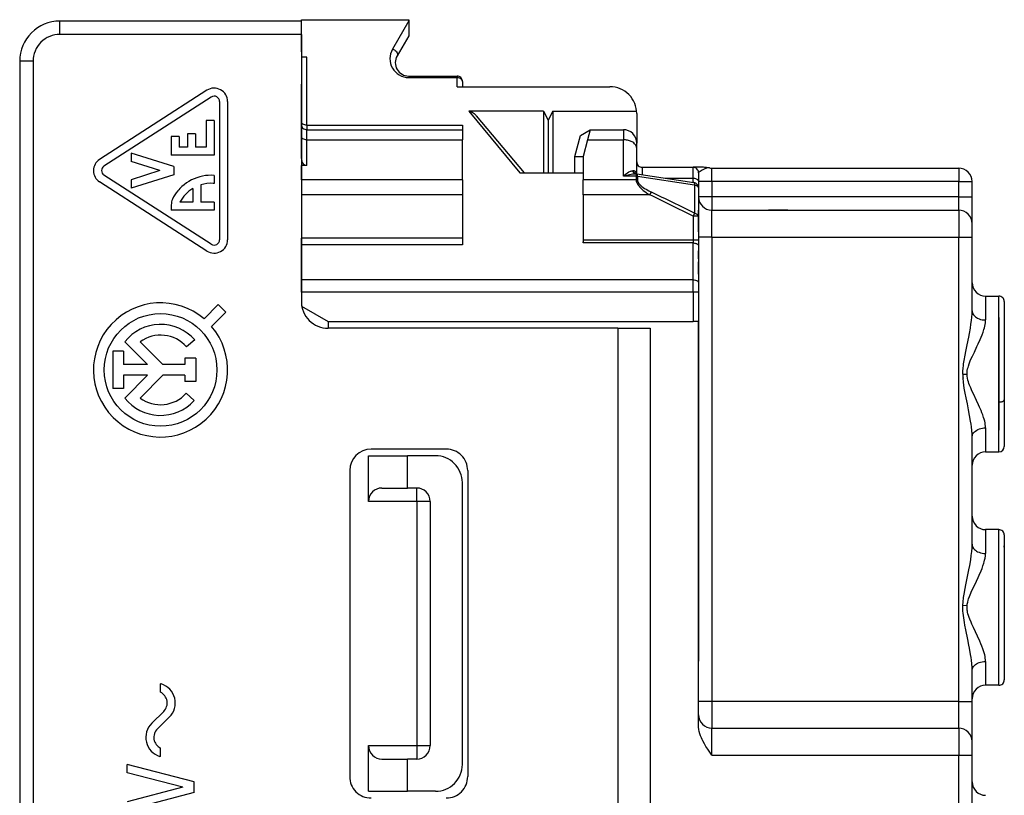
# Model space of a CAD drawing. Extents: x 0 to 420, y 0 to 297.
# Drawn here: x 53 to 90, y 137 to 166 of the extents above; entities that cross this region are included whole.
import ezdxf

# ---------------------------------------------------------------- set-up
doc = ezdxf.new("R2010")
doc.units = 0
doc.layers.get('0').update_dxf_attribs({"linetype": 'CONTINUOUS'})

msp = doc.modelspace()

# ---------------------------------------------------------------- linework, layer by layer
at = {"color": 7}
for p, q in [((63.669949, 166.123123), (54.669949, 166.123123)), ((54.669949, 165.623123), (54.669949, 166.123123)), ((63.669949, 164.973175), (63.669949, 166.173126)), ((63.669949, 166.173126), (67.669952, 166.173126)), ((63.669949, 165.623123), (63.669949, 166.123123)), ((67.669952, 166.134155), (67.063728, 165.076553)), ((67.669952, 166.173126), (67.669952, 166.134155)), ((67.669952, 166.13414), (67.669952, 165.57312)), ((63.669949, 165.623123), (54.669949, 165.623123)), ((63.669949, 165.623123), (63.669949, 155.673126)), ((67.669952, 165.57312), (67.236938, 164.82312)), ((63.669949, 164.973129), (63.669949, 164.773117)), ((53.669949, 164.623123), (53.169949, 164.623123)), ((53.169949, 164.623123), (53.169949, 122.723122)), ((53.669949, 164.623123), (53.669949, 122.723122)), ((63.669949, 164.773117), (63.669949, 163.773117)), ((63.869949, 164.773117), (63.670406, 164.773117)), ((63.869949, 162.240372), (63.869949, 164.773117)), ((67.669952, 164.07312), (69.469948, 164.07312)), ((67.669952, 164.07312), (67.669952, 164.018967)), ((69.469948, 164.07312), (69.469948, 164.018967)), ((63.669949, 161.072479), (63.669949, 163.773117)), ((67.669952, 164.018967), (69.469948, 164.018967)), ((69.469948, 163.673126), (69.469948, 164.018936)), ((69.669952, 163.873123), (69.669952, 163.674103)), ((60.149303, 163.543549), (56.149303, 160.968536)), ((69.469948, 163.673126), (75.169952, 163.673126)), ((60.311691, 163.29129), (56.311691, 160.716293)), ((60.619949, 163.123123), (60.619949, 157.973129)), ((60.919949, 163.123123), (60.919949, 157.973129)), ((72.696747, 162.759445), (69.905228, 162.759445)), ((69.905228, 162.759445), (71.809921, 160.473129)), ((70.189964, 162.594421), (71.969948, 160.473129)), ((72.696747, 162.759445), (72.696747, 160.473129)), ((72.696823, 162.759308), (72.869949, 162.434448)), ((73.043076, 162.759308), (72.869949, 162.434448)), ((73.043152, 162.759445), (76.166214, 162.759445)), ((73.043152, 162.759445), (73.043152, 160.473129)), ((76.169952, 162.673126), (76.169952, 162.07312)), ((60.119949, 162.423126), (60.119949, 161.423126)), ((60.419949, 162.423126), (60.119949, 162.423126)), ((60.419949, 162.423126), (60.419949, 161.123123)), ((63.869949, 162.240372), (69.669952, 162.240372)), ((63.869949, 162.240372), (63.869949, 162.07312)), ((69.669952, 162.240372), (69.669952, 162.07312)), ((72.869949, 162.434448), (72.869949, 160.473129)), ((59.719948, 161.923126), (59.419949, 161.923126)), ((59.419949, 161.923126), (59.419949, 161.423126)), ((59.719948, 161.923126), (59.719948, 161.423126)), ((63.869949, 162.07312), (69.669952, 162.07312)), ((63.869949, 161.69455), (63.869949, 162.07312)), ((69.669952, 162.07312), (69.669952, 161.69455)), ((73.859367, 161.07312), (74.070473, 161.860992)), ((74.070473, 161.860992), (74.437897, 162.07312)), ((74.437897, 162.07312), (74.336456, 161.69455)), ((74.437897, 162.07312), (75.669952, 162.07312)), ((75.669952, 162.07312), (75.669952, 161.69455)), ((76.169952, 162.07312), (76.169952, 161.57312)), ((58.81995, 161.82312), (58.81995, 161.123123)), ((59.119949, 161.82312), (58.81995, 161.82312)), ((59.119949, 161.82312), (59.119949, 161.423126)), ((63.869949, 160.734695), (63.869949, 161.69455)), ((63.869949, 161.69455), (69.669952, 161.69455)), ((69.669952, 160.212158), (69.669952, 161.69455)), ((74.336456, 161.69455), (74.169952, 161.07309)), ((74.336456, 161.69455), (75.669952, 161.69455)), ((75.669952, 160.349136), (75.669952, 161.69455)), ((76.169952, 161.383835), (76.169952, 161.572845)), ((58.919949, 160.69812), (57.31995, 161.19812)), ((57.31995, 161.19812), (57.31995, 160.88382)), ((60.419949, 161.123123), (58.81995, 161.123123)), ((59.419949, 161.423126), (59.119949, 161.423126)), ((60.119949, 161.423126), (59.719948, 161.423126)), ((76.169952, 160.433136), (76.169952, 161.383835)), ((58.394165, 160.548126), (57.31995, 160.88382)), ((73.859367, 160.473129), (73.859367, 161.07312)), ((73.859367, 161.07312), (74.169952, 161.07312)), ((74.169952, 161.07309), (74.169952, 160.212082)), ((60.311691, 157.804962), (56.311691, 160.379959)), ((58.394165, 160.548126), (57.31995, 160.212433)), ((58.919949, 160.398117), (57.31995, 159.898117)), ((58.919949, 160.69812), (58.919949, 160.398117)), ((63.669949, 160.212158), (63.669949, 160.734695)), ((63.869949, 160.734695), (63.669949, 160.734695)), ((71.809921, 160.473129), (74.169952, 160.473129)), ((76.143616, 160.434143), (76.125046, 160.434128)), ((76.128433, 160.434692), (76.130783, 160.434158)), ((76.143616, 160.434143), (76.143616, 160.349152)), ((76.143616, 160.434143), (76.174362, 160.431763)), ((76.174362, 160.431763), (78.300697, 160.100906)), ((76.369949, 160.673126), (78.269951, 160.673126)), ((76.369949, 160.673126), (76.369949, 160.401337)), ((78.325348, 160.673126), (78.269867, 160.673126)), ((78.269951, 160.267914), (78.269951, 160.673126)), ((78.653595, 160.673126), (78.325264, 160.673126)), ((78.469948, 160.472641), (78.469948, 160.148956)), ((78.969948, 160.141235), (78.969948, 160.641235)), ((78.969948, 160.641235), (88.169952, 160.641235)), ((88.169952, 160.641235), (88.169952, 160.141235)), ((60.149303, 157.552704), (56.149303, 160.127701)), ((57.31995, 160.212433), (57.31995, 159.898117)), ((59.919949, 160.018295), (59.919949, 159.373123)), ((60.419949, 160.074799), (60.383904, 160.074799)), ((60.419949, 160.373123), (60.419949, 160.074799)), ((63.669949, 160.212158), (63.669949, 159.641846)), ((69.669952, 160.212158), (63.669949, 160.212158)), ((69.669952, 160.212158), (69.669952, 159.641846)), ((74.169952, 159.641846), (74.169952, 160.212158)), ((76.143616, 160.212158), (74.169952, 160.212158)), ((75.669952, 160.349152), (76.143616, 160.349152)), ((76.143616, 160.349136), (76.143616, 160.212082)), ((76.143616, 160.212158), (76.195381, 160.208267)), ((76.143776, 160.34906), (76.195541, 160.345261)), ((76.195381, 160.34523), (78.321716, 160.014343)), ((76.195381, 160.34523), (76.195381, 160.208267)), ((77.227348, 160.267914), (78.269951, 160.267914)), ((78.269951, 160.105865), (78.269951, 160.267914)), ((78.321716, 160.014343), (78.321716, 158.959473)), ((78.469948, 160.148956), (78.469948, 159.918686)), ((78.969948, 160.141235), (78.469948, 160.141235)), ((88.169952, 160.141235), (78.969948, 160.141235)), ((78.969948, 160.141235), (78.969948, 159.57312)), ((88.169952, 159.57312), (88.169952, 160.141235)), ((88.169952, 160.141235), (88.669952, 160.141235)), ((88.669952, 159.57312), (88.669952, 160.141235)), ((59.619949, 159.883408), (59.619949, 159.373123)), ((76.663223, 159.641846), (76.714981, 159.749481)), ((78.466537, 159.940277), (78.469948, 159.918686)), ((78.469948, 159.918686), (78.469948, 159.902313)), ((78.469948, 159.903275), (78.469948, 158.855591)), ((59.619949, 159.373123), (59.144455, 159.373123)), ((60.419949, 159.373123), (59.919949, 159.373123)), ((60.419949, 159.373123), (60.419949, 159.07312)), ((63.669949, 159.641846), (63.669949, 158.036621)), ((69.669952, 159.641846), (63.669949, 159.641846)), ((69.669952, 159.641846), (69.669952, 158.036621)), ((74.169952, 159.641846), (74.169952, 157.954926)), ((76.663223, 159.641846), (74.169952, 159.641846)), ((78.969948, 159.57312), (78.469948, 159.57312)), ((88.169952, 159.57312), (78.969948, 159.57312)), ((78.969948, 159.57312), (78.969948, 159.07312)), ((88.169952, 159.57312), (88.669952, 159.57312)), ((88.169952, 159.07312), (88.169952, 159.57312)), ((88.669952, 158.57312), (88.669952, 159.57312)), ((58.81995, 159.276199), (58.81995, 159.07312)), ((60.419949, 159.07312), (58.81995, 159.07312)), ((78.321716, 158.959473), (78.269951, 158.855591)), ((78.469948, 158.273117), (78.469948, 159.07312)), ((78.969948, 159.07312), (88.169952, 159.07312)), ((78.969948, 158.07312), (78.969948, 159.07312)), ((78.969948, 159.07312), (80.269852, 159.07312)), ((88.169952, 159.07312), (88.169952, 158.07312)), ((78.269951, 158.855576), (78.269951, 157.954926)), ((78.469948, 158.855576), (78.269951, 158.855576)), ((78.469948, 158.855576), (78.469948, 157.954926)), ((88.669952, 158.07312), (88.669952, 158.572876)), ((78.469948, 158.273117), (78.469948, 142.273117)), ((63.669949, 157.783737), (63.669949, 158.036621)), ((69.669952, 158.036621), (63.669949, 158.036621)), ((69.669952, 158.036621), (69.669952, 157.783737)), ((74.169952, 157.954926), (74.169952, 157.902145)), ((78.269951, 157.954926), (74.169952, 157.954926)), ((74.169952, 157.853287), (74.169952, 157.900192)), ((78.269951, 157.853287), (74.169952, 157.853287)), ((78.269951, 157.954926), (78.269951, 157.853287)), ((78.469948, 157.954926), (78.269951, 157.954926)), ((78.269951, 156.477081), (78.269951, 157.853287)), ((78.969948, 158.07312), (78.469948, 158.07312)), ((78.469948, 157.954926), (78.469948, 157.751633)), ((78.969948, 158.07312), (88.169952, 158.07312)), ((78.969948, 158.07312), (78.969948, 140.773117)), ((88.169952, 158.07312), (88.669952, 158.07312)), ((88.169952, 140.773117), (88.169952, 158.07312)), ((88.669952, 155.330536), (88.669952, 158.07312)), ((63.669949, 156.477081), (63.669949, 157.783737)), ((69.669952, 157.783737), (63.669949, 157.783737)), ((78.469948, 157.751648), (78.469948, 156.3853)), ((78.469948, 157.53241), (78.469948, 157.556229)), ((78.469948, 157.476883), (78.469948, 157.53241)), ((78.469948, 157.408096), (78.469948, 157.476883)), ((78.469948, 157.344986), (78.469948, 157.408096)), ((78.469948, 157.260422), (78.469948, 157.344986)), ((78.469948, 157.260422), (78.469948, 157.153564)), ((78.469948, 156.687195), (78.469948, 157.156998)), ((78.269951, 156.477081), (63.669949, 156.477081)), ((63.669949, 156.018158), (63.669949, 156.477081)), ((78.269951, 156.018158), (78.269951, 156.477081)), ((78.469948, 156.687195), (78.469948, 156.105133)), ((78.469948, 156.3853), (78.469948, 156.018158)), ((63.669949, 156.018158), (63.669949, 155.500473)), ((78.269951, 156.018158), (63.669949, 156.018158)), ((78.269951, 156.018158), (78.269951, 154.923126)), ((78.469948, 156.018158), (78.269951, 156.018158)), ((78.469948, 156.018158), (78.469948, 154.923126)), ((89.169952, 155.873123), (89.169952, 154.983887)), ((89.169952, 155.873123), (89.669952, 155.873123)), ((89.169952, 155.873123), (89.669952, 155.873123)), ((89.669952, 151.931122), (89.669952, 155.873123)), ((89.869949, 155.673019), (89.869949, 152.002899)), ((60.570835, 155.556915), (60.040638, 155.026642)), ((60.853699, 155.274094), (60.323479, 154.74379)), ((60.853699, 155.274094), (60.570835, 155.556915)), ((63.669949, 155.500473), (64.669952, 154.923126)), ((78.469948, 155.447968), (78.469948, 155.157959)), ((89.869949, 155.274323), (89.869949, 155.21582)), ((89.869949, 155.271088), (89.869949, 155.215836)), ((64.669952, 154.923126), (78.269951, 154.923126)), ((64.669952, 154.923126), (64.669952, 154.673126)), ((78.469948, 154.923126), (78.269951, 154.923126)), ((78.469948, 155.157959), (78.469948, 154.94101)), ((78.469948, 154.94101), (78.469948, 154.77829)), ((78.469948, 139.891144), (78.469948, 154.923126)), ((89.669952, 155.07312), (89.669952, 150.873123)), ((75.469948, 154.673126), (64.669952, 154.673126)), ((75.469948, 154.673126), (75.469948, 132.673126)), ((75.469948, 154.673126), (76.669952, 154.673126)), ((76.669952, 154.673126), (76.669952, 132.673126)), ((78.469948, 154.77829), (78.469948, 154.678131)), ((78.469948, 154.678131), (78.469948, 154.607208)), ((78.469948, 154.607208), (78.469948, 154.565491)), ((78.469948, 154.565491), (78.469948, 154.550873)), ((57.937096, 153.32312), (57.088169, 154.172028)), ((58.502789, 153.32312), (57.656467, 154.169418)), ((59.692631, 154.242996), (59.392334, 153.97876)), ((56.641262, 153.820923), (56.641262, 152.425354)), ((57.041264, 153.820923), (56.641262, 153.820923)), ((57.041264, 153.820923), (57.041264, 153.32312)), ((59.330025, 153.558167), (59.330025, 153.32312)), ((59.730022, 153.558167), (59.330025, 153.558167)), ((59.730022, 153.558167), (59.730022, 152.68808)), ((57.937096, 153.32312), (57.041264, 153.32312)), ((59.330025, 153.32312), (58.502789, 153.32312)), ((88.326111, 152.962326), (88.328705, 153.08168)), ((57.937088, 152.923126), (57.041264, 152.923126)), ((57.041264, 152.923126), (57.041264, 152.425354)), ((57.937088, 152.923126), (57.088131, 152.074203)), ((58.502789, 152.923126), (57.656429, 152.076797)), ((59.330025, 152.923126), (58.502789, 152.923126)), ((59.330025, 152.923126), (59.330025, 152.68808)), ((59.730022, 152.68808), (59.330025, 152.68808)), ((88.325882, 152.962326), (88.481812, 152.963913)), ((57.041264, 152.425354), (56.641262, 152.425354)), ((59.67424, 151.982635), (59.378292, 152.251724)), ((89.869949, 152.002899), (89.869949, 150.273285)), ((78.469948, 151.459702), (78.469948, 151.898926)), ((89.669952, 150.07312), (89.669952, 151.931122)), ((78.469948, 151.459702), (78.469948, 151.368195)), ((78.469948, 151.366364), (78.469948, 151.368195)), ((89.169952, 150.962433), (89.169952, 150.07312)), ((88.669952, 146.630508), (88.669952, 150.615829)), ((69.069946, 150.173126), (66.269951, 150.173126)), ((66.169952, 148.223129), (66.169952, 149.923126)), ((66.169952, 149.923126), (67.619949, 149.923126)), ((68.669952, 149.923126), (67.619949, 149.923126)), ((67.619949, 148.723129), (67.619949, 149.923126)), ((89.169952, 150.07312), (89.669952, 150.07312)), ((65.469948, 149.373123), (65.469948, 137.973129)), ((69.869949, 149.373123), (69.869949, 137.973129)), ((66.669952, 148.723129), (67.619949, 148.723129)), ((67.969948, 148.723129), (67.619949, 148.723129)), ((67.969948, 148.223129), (67.969948, 148.723129)), ((69.669952, 138.423126), (69.669952, 148.923126)), ((67.969948, 148.223129), (66.169952, 148.223129)), ((67.969948, 148.223129), (67.969948, 139.123123)), ((68.469948, 148.223129), (67.969948, 148.223129)), ((68.469948, 148.223129), (68.469948, 139.123123)), ((78.469948, 148.075226), (78.469948, 147.493164)), ((89.169952, 147.173126), (89.169952, 146.283859)), ((89.669952, 147.173126), (89.169952, 147.173126)), ((89.669952, 147.173126), (89.169952, 147.173126)), ((89.669952, 144.552246), (89.669952, 147.173126)), ((89.869949, 146.972992), (89.869949, 144.532959)), ((89.869949, 146.515869), (89.869949, 146.573486)), ((89.869949, 146.515854), (89.869949, 146.572968)), ((89.669952, 142.173126), (89.669952, 146.373123)), ((88.327881, 144.362473), (88.485809, 144.349335)), ((88.485733, 144.34935), (88.491272, 144.395233)), ((89.669952, 141.373123), (89.669952, 144.552246)), ((89.869949, 144.532959), (89.869949, 141.573288)), ((78.469948, 141.473129), (78.469948, 142.273117)), ((89.169952, 142.262451), (89.169952, 141.373123)), ((88.669952, 140.773117), (88.669952, 141.915817)), ((58.419949, 141.111298), (58.419949, 141.423126)), ((58.443451, 141.423126), (58.419949, 141.423126)), ((89.669952, 141.373123), (89.169952, 141.373123)), ((78.969948, 140.773117), (78.469948, 140.773117)), ((88.169952, 140.773117), (78.969948, 140.773117)), ((78.969948, 140.773117), (78.969948, 139.773117)), ((88.169952, 140.773117), (88.669952, 140.773117)), ((88.169952, 139.773117), (88.169952, 140.773117)), ((88.669952, 139.273117), (88.669952, 140.773117)), ((58.092476, 139.962265), (58.537464, 140.39827)), ((58.302433, 139.747986), (58.747421, 140.183975)), ((78.969948, 139.773117), (88.169952, 139.773117)), ((78.969948, 138.773117), (78.969948, 139.773117)), ((88.169952, 139.773117), (88.169952, 138.773117)), ((66.169952, 139.123123), (67.969948, 139.123123)), ((66.169952, 137.423126), (66.169952, 139.123123)), ((67.969948, 139.123123), (68.469948, 139.123123)), ((67.969948, 139.123123), (67.969948, 138.623123)), ((88.669952, 138.773117), (88.669952, 139.272873)), ((58.419949, 138.723129), (58.419949, 139.034943)), ((78.969948, 138.773117), (88.169952, 138.773117)), ((88.169952, 138.773117), (88.669952, 138.773117)), ((88.169952, 132.423126), (88.169952, 138.773117)), ((88.669952, 136.73056), (88.669952, 138.773117)), ((57.169949, 138.113144), (57.169949, 138.423126)), ((59.669949, 137.773117), (57.169949, 138.423126)), ((58.419949, 138.723129), (58.396446, 138.723129)), ((66.669952, 138.623123), (67.619949, 138.623123)), ((67.619949, 137.423126), (67.619949, 138.623123)), ((67.969948, 138.623123), (67.619949, 138.623123)), ((59.246971, 137.57312), (57.169949, 138.113144)), ((59.669949, 137.373123), (59.669949, 137.773117)), ((59.246971, 137.57312), (57.169949, 137.033096)), ((59.669949, 137.373123), (57.169949, 136.723129)), ((66.169952, 137.423126), (67.619949, 137.423126)), ((68.669952, 137.423126), (67.619949, 137.423126))]:
    msp.add_line(p, q, dxfattribs=at)
for points in [[(67.063728, 165.076553), (67.100441, 165.06485), (67.135696, 165.047668), (67.168198, 165.025726), (67.196678, 164.999756), (67.219757, 164.971161), (67.237343, 164.939896), (67.248146, 164.907318), (67.251266, 164.877762), (67.247543, 164.849075), (67.236931, 164.82312)], [(69.469948, 164.018951), (69.511246, 164.015808), (69.551308, 164.006332), (69.588211, 163.990723), (69.618729, 163.970535), (69.632484, 163.958023), (69.64444, 163.944336), (69.653687, 163.93071), (69.660942, 163.916397), (69.667671, 163.895081), (69.669952, 163.873123)], [(69.905388, 162.759247), (69.927872, 162.75798), (69.949982, 162.754456), (69.992874, 162.741837), (70.033791, 162.723373), (70.072586, 162.700363), (70.109161, 162.67366), (70.143433, 162.643814), (70.167496, 162.61969), (70.19001, 162.594376)], [(63.869949, 162.240387), (63.831631, 162.242859), (63.794117, 162.250366), (63.758877, 162.262817), (63.727528, 162.280029), (63.707481, 162.295868), (63.690956, 162.314117), (63.678852, 162.334198), (63.672207, 162.353546), (63.669949, 162.373489)], [(63.869949, 161.69455), (63.831696, 161.696854), (63.794228, 161.703842), (63.758953, 161.715469), (63.727467, 161.731613), (63.712063, 161.742554), (63.698509, 161.754852), (63.687366, 161.768112), (63.678787, 161.782288), (63.672192, 161.800278), (63.669949, 161.818832)], [(76.169952, 161.383835), (76.166405, 161.420807), (76.155891, 161.457047), (76.138763, 161.491882), (76.11557, 161.52478), (76.088425, 161.553894), (76.056961, 161.580566), (76.021767, 161.604614), (75.994568, 161.620163), (75.96595, 161.634262), (75.933319, 161.647964), (75.899452, 161.659897), (75.863388, 161.670364), (75.826363, 161.678955), (75.787605, 161.685822), (75.748299, 161.690704), (75.669952, 161.69455)], [(63.869949, 160.734695), (63.843536, 160.737625), (63.819004, 160.745941), (63.796471, 160.758575), (63.780922, 160.770355), (63.766537, 160.783737), (63.741211, 160.814331), (63.728107, 160.834641), (63.716537, 160.856033), (63.704437, 160.883163), (63.694336, 160.911285), (63.680641, 160.96431), (63.672543, 161.018539), (63.669949, 161.072479)], [(75.669952, 160.349075), (75.747589, 160.412552), (75.786835, 160.441605), (75.826225, 160.468399), (75.878731, 160.499817), (75.930725, 160.525055), (75.956291, 160.534821), (75.9814, 160.542313), (76.008278, 160.547577)], [(75.669952, 160.349152), (75.78495, 160.38208), (75.899284, 160.408493), (75.957535, 160.419037), (76.015602, 160.427185), (76.070717, 160.432281), (76.125099, 160.434143)], [(76.008278, 160.547546), (76.024033, 160.511032), (76.034401, 160.494247), (76.046349, 160.478928), (76.05896, 160.466141), (76.073029, 160.455017), (76.087631, 160.446274), (76.103035, 160.439743), (76.117722, 160.435806), (76.132767, 160.433929)], [(76.195381, 160.34523), (76.194603, 160.372742), (76.191971, 160.397034), (76.187294, 160.416199), (76.183647, 160.424133), (76.179291, 160.429428), (76.174362, 160.431763)], [(78.744072, 160.630814), (78.702095, 160.610199), (78.613998, 160.564804), (78.534355, 160.522797), (78.503654, 160.505127), (78.48082, 160.489197), (78.473915, 160.4823), (78.47039, 160.476059), (78.469948, 160.473114)], [(60.419949, 160.373123), (60.310326, 160.376648), (60.200974, 160.372955), (60.09222, 160.36203), (59.984619, 160.343887), (59.878777, 160.318649), (59.775234, 160.286453), (59.674286, 160.247437), (59.575951, 160.201706), (59.480309, 160.149323), (59.387829, 160.090515), (59.299194, 160.02565), (59.215187, 159.95517), (59.136551, 159.87941), (59.099445, 159.839661), (59.063881, 159.79866), (59.006485, 159.725281), (58.954109, 159.64827), (58.907108, 159.567963), (58.865501, 159.484711)], [(76.143616, 160.212158), (76.146286, 160.176437), (76.154129, 160.140259), (76.166855, 160.103867), (76.179382, 160.076584), (76.194275, 160.049438), (76.230423, 159.995758), (76.255722, 159.964127), (76.283409, 159.932938), (76.345062, 159.87207), (76.413704, 159.813354), (76.466736, 159.772385), (76.522247, 159.73259), (76.584618, 159.690842), (76.663216, 159.641846)], [(76.195381, 160.208267), (76.196815, 160.186783), (76.201202, 160.165451), (76.208138, 160.144485), (76.217186, 160.124084), (76.240196, 160.085434), (76.258072, 160.061539), (76.277649, 160.038727), (76.320541, 159.99614), (76.36338, 159.959915), (76.408318, 159.926208), (76.462532, 159.889481), (76.518555, 159.85466), (76.61557, 159.799591), (76.665062, 159.773743), (76.714981, 159.749481)], [(78.269951, 160.267914), (78.295456, 160.266937), (78.320786, 160.263992), (78.353683, 160.256958), (78.384613, 160.246414), (78.412476, 160.232422), (78.428116, 160.221756), (78.441849, 160.209747), (78.452744, 160.197235), (78.461159, 160.183853), (78.467712, 160.166687), (78.469948, 160.148956)], [(78.300697, 160.100906), (78.306519, 160.097748), (78.311493, 160.090424), (78.315437, 160.079559), (78.319069, 160.061096), (78.321114, 160.03894), (78.321716, 160.014343)], [(78.321716, 160.014343), (78.361473, 160.005508), (78.39814, 159.991531), (78.414612, 159.982681), (78.429451, 159.972656), (78.447739, 159.955917), (78.461128, 159.937012), (78.468567, 159.916779), (78.469948, 159.903275)], [(78.321716, 158.959473), (78.361305, 158.951263), (78.398033, 158.938187), (78.429611, 158.920364), (78.447792, 158.904755), (78.461205, 158.887009), (78.468628, 158.86792), (78.469948, 158.855591)], [(80.269951, 159.07312), (80.375519, 159.073563), (80.607613, 159.076691), (81.074654, 159.085297), (81.398758, 159.088699), (81.800041, 159.087479), (82.145012, 159.082169), (82.398682, 159.077301), (82.653763, 159.073639), (82.769943, 159.07312)], [(78.269951, 157.853287), (78.320648, 157.849945), (78.347122, 157.845383), (78.372543, 157.838867), (78.393349, 157.831619), (78.412567, 157.822891), (78.429131, 157.813156), (78.443573, 157.802063), (78.453499, 157.792007), (78.461266, 157.781265), (78.467743, 157.766693), (78.469948, 157.751633)], [(78.269951, 156.477081), (78.314911, 156.474731), (78.358665, 156.467529), (78.399033, 156.455399), (78.417076, 156.447464), (78.433197, 156.438324), (78.446289, 156.428604), (78.456947, 156.417831), (78.463768, 156.407944), (78.468132, 156.397659), (78.469948, 156.3853)], [(88.328705, 153.08168), (88.336067, 153.187866), (88.346703, 153.287872), (88.355034, 153.350967), (88.373566, 153.470642), (88.410835, 153.677719), (88.436859, 153.809418), (88.487549, 154.057434), (88.545189, 154.345352), (88.571297, 154.483383), (88.606049, 154.682831), (88.62796, 154.825943), (88.64576, 154.962891), (88.658966, 155.093033), (88.667152, 155.215759), (88.669952, 155.330551)], [(88.669952, 155.330551), (88.673531, 155.289322), (88.684212, 155.248566), (88.701447, 155.209503), (88.724434, 155.173157), (88.755035, 155.137115), (88.790955, 155.104477), (88.83107, 155.075668), (88.874329, 155.050949), (88.92865, 155.026917), (88.985786, 155.00824), (89.044922, 154.994873), (89.105331, 154.986786), (89.169952, 154.983871)], [(88.482292, 152.963943), (88.484451, 153.033157), (88.491714, 153.099213), (88.503113, 153.16095), (88.51709, 153.21814), (88.530029, 153.263321), (88.558586, 153.348389), (88.60321, 153.462402), (88.627907, 153.520126), (88.678596, 153.632416), (88.752747, 153.789169), (88.850853, 153.993973), (88.899467, 154.097687), (88.971695, 154.258667), (89.007446, 154.343521), (89.042236, 154.431229), (89.076706, 154.525726), (89.109398, 154.627258), (89.127228, 154.691055), (89.143173, 154.757675), (89.154778, 154.817581), (89.163803, 154.88092), (89.168289, 154.931778), (89.169952, 154.983871)], [(88.669952, 150.615799), (88.666908, 150.73558), (88.658112, 150.862701), (88.644142, 150.996796), (88.630661, 151.101212), (88.614929, 151.208206), (88.577728, 151.428268), (88.537659, 151.639511), (88.493652, 151.858383), (88.447365, 152.085297), (88.412865, 152.258347), (88.378159, 152.448135), (88.36116, 152.553741), (88.346321, 152.661102), (88.331818, 152.811722)], [(89.138199, 151.210602), (89.119568, 151.283615), (89.098656, 151.354034), (89.06826, 151.444427), (89.036331, 151.530319), (89.003799, 151.611603), (88.948631, 151.740158), (88.911041, 151.823395), (88.834724, 151.986115), (88.719162, 152.227432), (88.661865, 152.350281), (88.616432, 152.452637), (88.572647, 152.56012), (88.551208, 152.618393), (88.530945, 152.679733), (88.513237, 152.742477), (88.498009, 152.810577), (88.486961, 152.884857), (88.483665, 152.924026), (88.482292, 152.963943)], [(89.669952, 151.931183), (89.729668, 151.934479), (89.760307, 151.93895), (89.789246, 151.945374), (89.81263, 151.952698), (89.833206, 151.961533), (89.845428, 151.968582), (89.855606, 151.976334), (89.863297, 151.98468), (89.868134, 151.993393), (89.869949, 152.003052)], [(88.669952, 150.615677), (88.673477, 150.65683), (88.68396, 150.69722), (88.701103, 150.736176), (88.724434, 150.773071), (88.757324, 150.811478), (88.796402, 150.846115), (88.840714, 150.876587), (88.889336, 150.902618), (88.941406, 150.924042), (88.996201, 150.940765), (89.053101, 150.952759), (89.111282, 150.959961), (89.169952, 150.962357)], [(88.327744, 144.362488), (88.334915, 144.473694), (88.354347, 144.645554), (88.373955, 144.77356), (88.41082, 144.977341), (88.437515, 145.112305), (88.488503, 145.362717), (88.551834, 145.679733), (88.580215, 145.832062), (88.617035, 146.051834), (88.639137, 146.208435), (88.655724, 146.356857), (88.66629, 146.49826), (88.669952, 146.630554)], [(88.669952, 146.630554), (88.673531, 146.589325), (88.684212, 146.548569), (88.701447, 146.509506), (88.724434, 146.47316), (88.755035, 146.437119), (88.790955, 146.40448), (88.83107, 146.375671), (88.874329, 146.350952), (88.92865, 146.326904), (88.985786, 146.308228), (89.044922, 146.294876), (89.105331, 146.286774), (89.169952, 146.283875)], [(88.491272, 144.395233), (88.505219, 144.470749), (88.523239, 144.540756), (88.538925, 144.591599), (88.571907, 144.684174), (88.619919, 144.801804), (88.652924, 144.876358), (88.720001, 145.020554), (88.828384, 145.246643), (88.897202, 145.392792), (88.935577, 145.476944), (89.005714, 145.639206), (89.040207, 145.725983), (89.073753, 145.817276), (89.107216, 145.919937), (89.122681, 145.974121), (89.137054, 146.030762), (89.153534, 146.11026), (89.165283, 146.194839), (89.168655, 146.238876), (89.169952, 146.283875)], [(88.669952, 141.915802), (88.666809, 142.037689), (88.657677, 142.167648), (88.643097, 142.305511), (88.628967, 142.413345), (88.612411, 142.524323), (88.573067, 142.75386), (88.552773, 142.861786), (88.508652, 143.084503), (88.436981, 143.437012), (88.401352, 143.618759), (88.384048, 143.713196), (88.357208, 143.880478), (88.345505, 143.968811), (88.335838, 144.061371), (88.330246, 144.134552), (88.326942, 144.209961), (88.326218, 144.286377), (88.327744, 144.362488)], [(89.138199, 142.510605), (89.109512, 142.618698), (89.075073, 142.725159), (89.037651, 142.826965), (89.000664, 142.919174), (88.956802, 143.021637), (88.872093, 143.207275), (88.799492, 143.359619), (88.721573, 143.522476), (88.65937, 143.655716), (88.628723, 143.724136), (88.584061, 143.830795), (88.557617, 143.900497), (88.532234, 143.975571), (88.515991, 144.031769), (88.501968, 144.090942), (88.494446, 144.13063), (88.48835, 144.172409), (88.484207, 144.215881), (88.482323, 144.260284), (88.482826, 144.304993), (88.485733, 144.34935)], [(88.669952, 141.915802), (88.673538, 141.957031), (88.684219, 141.997772), (88.701454, 142.03685), (88.724449, 142.073181), (88.755051, 142.109222), (88.79097, 142.141846), (88.831078, 142.17067), (88.874344, 142.195374), (88.928658, 142.219421), (88.985794, 142.238098), (89.04493, 142.251465), (89.105331, 142.259552), (89.169952, 142.262466)], [(78.969948, 138.773117), (78.870255, 138.914841), (78.82148, 138.986496), (78.750626, 139.09549), (78.690582, 139.195007), (78.634857, 139.296997), (78.607224, 139.352768), (78.581406, 139.409409), (78.550194, 139.486298), (78.523178, 139.564774), (78.500977, 139.64473), (78.484238, 139.725983), (78.473648, 139.808258), (78.469948, 139.891144)]]:
    msp.add_lwpolyline(points, dxfattribs=at)
msp.add_circle((58.419949, 153.123123), 2.1, dxfattribs=at)
for centre, radius, start, end in [((54.669949, 164.623123), 1.5, 90.000003, 179.999995), ((54.669949, 164.623123), 1, 90.000003, 180.000005), ((67.67495, 164.723419), 0.705322, 149.982854, 269.593458), ((67.669952, 164.57312), 0.5, 149.999997, 269.999997), ((69.469948, 163.873123), 0.2, 0, 90.000003), ((60.419949, 163.123123), 0.5, 0, 122.771407), ((60.419949, 163.123123), 0.2, 0, 122.771407), ((75.169952, 162.673126), 1, 0, 90.000453), ((63.869949, 162.273117), 0.2, 179.999995, 269.999997), ((75.669952, 161.57312), 0.5, 0, 90.000003), ((56.419949, 160.548126), 0.5, 122.771407, 237.228593), ((76.369949, 160.873123), 0.2, 179.999995, 269.999997), ((56.419949, 160.548126), 0.2, 122.771407, 237.228593), ((76.022064, 160.447922), 0.100598, 79.271497, 97.873346), ((76.025291, 160.409943), 0.137142, 35.633783, 83.538664), ((76.17939, 160.56282), 0.138654, 186.607301, 248.181136), ((75.967796, 160.37529), 0.203752, 16.509966, 34.130974), ((76.262352, 160.488831), 0.125858, 179.621654, 205.81393), ((78.269951, 160.473129), 0.2, 360, 90.000003), ((78.649796, 160.548782), 0.124619, 41.04066, 88.252505), ((78.637955, 159.444885), 1.228452, 78.813867, 89.270347), ((78.839355, 160.44278), 0.210663, 79.870893, 116.895956), ((78.970352, 161.145386), 0.504162, 259.247108, 269.954119), ((88.16996, 160.141251), 0.499993, 359.998329, 90.00158), ((60.309925, 158.74295), 1.333706, 86.820631, 107.001197), ((78.269958, 159.90329), 0.199995, 359.997474, 81.157223), ((60.23185, 158.832596), 1.215144, 120.2126, 153.570711), ((21.42617, 45.266243), 127.134806, 63.415226, 64.222131), ((59.31995, 159.276199), 0.5, 155.353909, 179.999995), ((21.118549, 44.095993), 128.203157, 63.526244, 64.32569), ((78.969948, 159.57312), 0.5, 180.000005, 269.999997), ((88.169952, 158.57312), 0.5, 360, 90.000003), ((60.419949, 157.973129), 0.5, 237.228593, 0), ((60.419949, 157.973129), 0.2, 237.228593, 0), ((89.169937, 156.37323), 0.499996, 179.996972, 270.001213), ((58.419949, 153.123123), 2.5, 49.588229, 40.411098), ((64.669952, 155.673126), 1, 179.999995, 269.999997), ((89.669937, 155.673309), 0.200011, 359.996268, 89.997284), ((58.419949, 153.123123), 1.695239, 41.345543, 141.776204), ((58.419949, 153.123123), 1.295239, 41.345543, 126.118132), ((90.618927, 152.973663), 2.292849, 180.283229, 184.05001), ((58.419949, 153.123123), 1.695279, 218.223427, 317.720634), ((58.419949, 153.123123), 1.295279, 233.881049, 317.720634), ((88.060249, 150.944733), 1.110032, 0.915225, 13.855285), ((66.269951, 149.373123), 0.8, 90.000003, 179.999995), ((69.069946, 149.373123), 0.8, 0, 90.000003), ((89.669868, 150.2733), 0.200093, 270.02251, 359.985508), ((68.669952, 148.923126), 1, 0, 90.000003), ((89.169937, 149.573044), 0.499997, 89.998971, 180.002905), ((89.169922, 149.573257), 0.499981, 89.996745, 179.999336), ((66.669952, 148.223129), 0.5, 90.000003, 180.000005), ((67.969948, 148.223129), 0.5, 0, 90.000003), ((89.169922, 147.673004), 0.499983, 179.999704, 270.002934), ((89.169937, 147.673203), 0.499997, 179.997095, 270.001029), ((89.669952, 146.973068), 0.199997, 359.998861, 90.001847), ((89.669952, 146.973129), 0.2, 359.998326, 90.000672), ((88.060249, 142.244736), 1.110032, 0.915225, 13.855285), ((58.228546, 140.713547), 0.741401, 314.415307, 73.150404), ((89.169937, 140.873047), 0.499997, 89.998971, 180.002905), ((89.669952, 141.57312), 0.2, 269.999328, 0.001674), ((58.228546, 140.713547), 0.441401, 314.415307, 64.302345), ((78.969948, 140.273117), 0.5, 179.999995, 269.999997), ((58.611351, 139.432693), 0.741401, 134.415309, 253.150399), ((58.611351, 139.432693), 0.441401, 134.415309, 244.302346), ((88.169952, 139.273117), 0.5, 0, 90.000003), ((66.669952, 139.123123), 0.5, 179.999995, 269.999997), ((67.969948, 139.123123), 0.5, 269.999997, 360), ((68.669952, 138.423126), 1, 269.999997, 360), ((66.269951, 137.973129), 0.8, 179.999995, 269.999997), ((69.069946, 137.973129), 0.8, 269.999997, 0), ((89.169937, 137.773209), 0.499997, 179.997095, 270.001029)]:
    msp.add_arc(centre, radius, start, end, dxfattribs=at)

doc.saveas('drawing.dxf')
